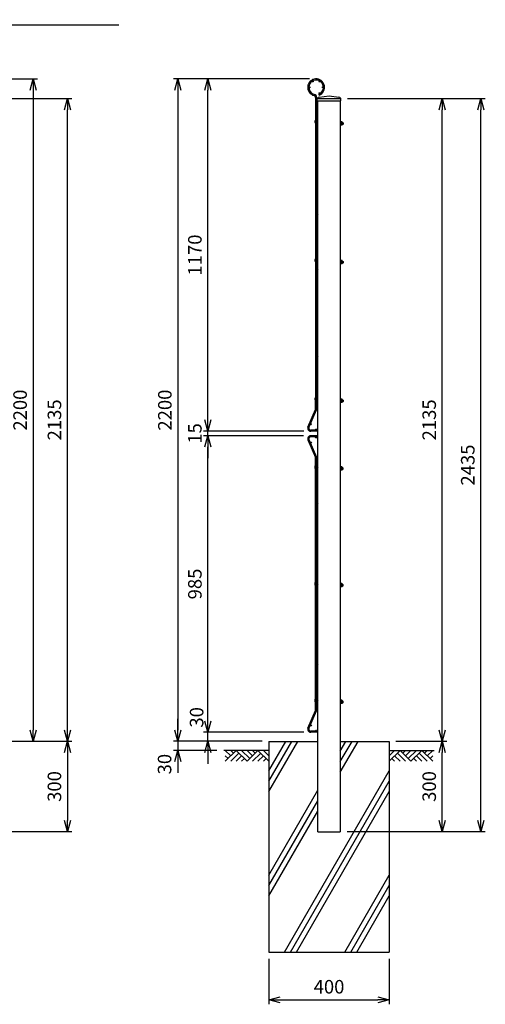
# Model space of a CAD drawing. Extents: x 0 to 12624, y 0 to 8910.
# Drawn here: x 3176 to 4724, y 2644 to 5914 of the extents above; entities that cross this region are included whole.
import ezdxf

# ---------------------------------------------------------------- set-up
doc = ezdxf.new("R2010")
doc.units = 0
doc.header["$LTSCALE"] = 50
doc.header["$PDMODE"] = 35
doc.layers.get('0').update_dxf_attribs({"linetype": 'CONTINUOUS'})
doc.layers.get('DEFPOINTS').update_dxf_attribs({"linetype": 'CONTINUOUS'})
for name, color, linetype in [('EXTCNT-LMEC0', 4, 'CONTINUOUS'), ('LAYER03', 7, 'CONTINUOUS'), ('LAYER12', 7, 'CONTINUOUS')]:
    doc.layers.add(name, color=color, linetype=linetype)
doc.styles.add('Romans', font='romans.shx', dxfattribs={"width": 0.85, "bigfont": 'extfont.shx'})
doc.styles.get("Standard").update_dxf_attribs({"font": 'romans.shx', "bigfont": 'bigfont.shx'})
doc.dimstyles.new('20', dxfattribs={"dimscale": 20, "dimtxt": 3, "dimasz": 2, "dimexe": 0.5, "dimexo": 0.5, "dimgap": 0.5, "dimtad": 1, "dimdec": 1, "dimdsep": 46, "dimtxsty": 'STANDARD', "dimblk": 'OPEN30', "dimcen": 0, "dimclrd": 2, "dimclre": 1, "dimclrt": 3, "dimadec": 1, "dimazin": 2, "dimtfac": 1, "dimtdec": 1, "dimtix": 1, "dimtmove": 2, "dimatfit": 3, "dimldrblk": 'OPEN30', "dimfxl": 1, "dimtolj": 1, "dimtzin": 0, "dimarcsym": 0})
doc.dimstyles.new('ISO15', dxfattribs={"dimscale": 15, "dimtxt": 3, "dimasz": 2.5, "dimexe": 1, "dimexo": 1.5, "dimgap": 1, "dimtad": 1, "dimdec": 1, "dimdsep": 46, "dimtxsty": 'Romans', "dimblk": 'OPEN30', "dimcen": 0, "dimclrd": 2, "dimclre": 1, "dimclrt": 3, "dimadec": 0, "dimazin": 2, "dimtfac": 1, "dimtdec": 1, "dimtix": 1, "dimtmove": 2, "dimatfit": 3, "dimldrblk": 'OPEN30', "dimfxl": 1, "dimarcsym": 0})

# ---------------------------------------------------------------- blocks, each defined once
blk = doc.blocks.new('_Open30')
at = {"color": 0, "linetype": 'ByBlock', "lineweight": -2}
for p, q in [((-1, 0.268), (0, 0)), ((0, 0), (-1, -0.268)), ((0, 0), (-1, 0))]:
    blk.add_line(p, q, dxfattribs=at)
blk = doc.blocks.new('*D82')
at = {"color": 1, "lineweight": -2, "ltscale": 0.5, "transparency": 16777216}
for p, q in [((4004.6, 2795.2), (4004.6, 2644.3)), ((4404.6, 2795.2), (4404.6, 2644.3))]:
    blk.add_line(p, q, dxfattribs=at)
at = {"color": 2, "lineweight": -2, "ltscale": 0.5, "transparency": 16777216}
blk.add_line((4042.1, 2659.3), (4367.1, 2659.3), dxfattribs=at)
at = {"layer": 'DEFPOINTS', "color": 0, "ltscale": 0.5, "transparency": 16777216}
for p in [(4004.6, 2817.7), (4404.6, 2817.7), (4404.6, 2659.3)]:
    blk.add_point(p, dxfattribs=at)
at = {"color": 2, "lineweight": -2, "ltscale": 0.5, "transparency": 16777216, "xscale": 37.5, "yscale": 37.5, "zscale": 37.5, "rotation": 180}
blk.add_blockref('_Open30', (4004.6, 2659.3), dxfattribs=at)
at = {"color": 2, "lineweight": -2, "ltscale": 0.5, "transparency": 16777216, "xscale": 37.5, "yscale": 37.5, "zscale": 37.5}
blk.add_blockref('_Open30', (4404.6, 2659.3), dxfattribs=at)
at = {"color": 3, "ltscale": 0.5, "transparency": 16777216, "insert": (4204.6, 2696.8), "char_height": 45, "attachment_point": 5, "style": 'Romans'}
blk.add_mtext('400', dxfattribs=at)
blk = doc.blocks.new('*D76')
at = {"color": 2, "lineweight": -2, "ltscale": 0.5, "transparency": 16777216}
for p, q in [((3802, 3585.2), (3802, 3622.7)), ((3802, 3517.7), (3802, 3547.7)), ((3802, 3480.2), (3802, 3442.7))]:
    blk.add_line(p, q, dxfattribs=at)
at = {"color": 1, "lineweight": -2, "ltscale": 0.5, "transparency": 16777216}
for p, q in [((4121.2, 3547.7), (3787, 3547.7)), ((3982.1, 3517.7), (3787, 3517.7))]:
    blk.add_line(p, q, dxfattribs=at)
at = {"layer": 'DEFPOINTS', "color": 0, "ltscale": 0.5, "transparency": 16777216}
for p in [(3802, 3547.7), (4143.7, 3547.7), (4004.6, 3517.7)]:
    blk.add_point(p, dxfattribs=at)
at = {"color": 2, "lineweight": -2, "ltscale": 0.5, "transparency": 16777216, "xscale": 37.5, "yscale": 37.5, "zscale": 37.5}
for p, rotation in [((3802, 3547.7), 270), ((3802, 3517.7), 90)]:
    blk.add_blockref('_Open30', p, dxfattribs=dict(at, rotation=rotation))
at = {"color": 3, "ltscale": 0.5, "transparency": 16777216, "insert": (3770.3, 3597.3), "char_height": 45, "attachment_point": 5, "rotation": 90, "style": 'Romans'}
blk.add_mtext('30', dxfattribs=at)
blk = doc.blocks.new('*D77')
at = {"color": 1, "lineweight": -2, "ltscale": 0.5, "transparency": 16777216}
for p, q in [((4119.8, 4532.7), (3787, 4532.7)), ((4121.2, 3547.7), (3787, 3547.7))]:
    blk.add_line(p, q, dxfattribs=at)
at = {"color": 2, "lineweight": -2, "ltscale": 0.5, "transparency": 16777216}
blk.add_line((3802, 3585.2), (3802, 4495.2), dxfattribs=at)
at = {"layer": 'DEFPOINTS', "color": 0, "ltscale": 0.5, "transparency": 16777216}
for p in [(3802, 4532.7), (4142.3, 4532.7), (4143.7, 3547.7)]:
    blk.add_point(p, dxfattribs=at)
at = {"color": 2, "lineweight": -2, "ltscale": 0.5, "transparency": 16777216, "xscale": 37.5, "yscale": 37.5, "zscale": 37.5}
for p, rotation in [((3802, 4532.7), 90), ((3802, 3547.7), 270)]:
    blk.add_blockref('_Open30', p, dxfattribs=dict(at, rotation=rotation))
at = {"color": 3, "ltscale": 0.5, "transparency": 16777216, "insert": (3764.5, 4040.2), "char_height": 45, "attachment_point": 5, "rotation": 90, "style": 'Romans'}
blk.add_mtext('985', dxfattribs=at)
blk = doc.blocks.new('*D78')
at = {"color": 2, "lineweight": -2, "ltscale": 0.5, "transparency": 16777216}
for p, q in [((3802, 4585.2), (3802, 4622.7)), ((3802, 4532.7), (3802, 4547.7)), ((3802, 4495.2), (3802, 4457.7))]:
    blk.add_line(p, q, dxfattribs=at)
at = {"color": 1, "lineweight": -2, "ltscale": 0.5, "transparency": 16777216}
for p, q in [((4121.2, 4547.7), (3787, 4547.7)), ((4119.8, 4532.7), (3787, 4532.7))]:
    blk.add_line(p, q, dxfattribs=at)
at = {"layer": 'DEFPOINTS', "color": 0, "ltscale": 0.5, "transparency": 16777216}
for p in [(3802, 4547.7), (4143.7, 4547.7), (4142.3, 4532.7)]:
    blk.add_point(p, dxfattribs=at)
at = {"color": 2, "lineweight": -2, "ltscale": 0.5, "transparency": 16777216, "xscale": 37.5, "yscale": 37.5, "zscale": 37.5}
for p, rotation in [((3802, 4547.7), 270), ((3802, 4532.7), 90)]:
    blk.add_blockref('_Open30', p, dxfattribs=dict(at, rotation=rotation))
at = {"color": 3, "ltscale": 0.5, "transparency": 16777216, "insert": (3764.5, 4540.2), "char_height": 45, "attachment_point": 5, "rotation": 90, "style": 'Romans'}
blk.add_mtext('15', dxfattribs=at)
blk = doc.blocks.new('*D79')
at = {"color": 1, "lineweight": -2, "ltscale": 0.5, "transparency": 16777216}
for p, q in [((4139.2, 5717.7), (3787, 5717.7)), ((4121.2, 4547.7), (3787, 4547.7))]:
    blk.add_line(p, q, dxfattribs=at)
at = {"color": 2, "lineweight": -2, "ltscale": 0.5, "transparency": 16777216}
blk.add_line((3802, 4585.2), (3802, 5680.2), dxfattribs=at)
at = {"layer": 'DEFPOINTS', "color": 0, "ltscale": 0.5, "transparency": 16777216}
for p in [(3802, 5717.7), (4161.7, 5717.7), (4143.7, 4547.7)]:
    blk.add_point(p, dxfattribs=at)
at = {"color": 2, "lineweight": -2, "ltscale": 0.5, "transparency": 16777216, "xscale": 37.5, "yscale": 37.5, "zscale": 37.5}
for p, rotation in [((3802, 5717.7), 90), ((3802, 4547.7), 270)]:
    blk.add_blockref('_Open30', p, dxfattribs=dict(at, rotation=rotation))
at = {"color": 3, "ltscale": 0.5, "transparency": 16777216, "insert": (3764.5, 5132.7), "char_height": 45, "attachment_point": 5, "rotation": 90, "style": 'Romans'}
blk.add_mtext('1170', dxfattribs=at)
blk = doc.blocks.new('*D80')
at = {"color": 1, "lineweight": -2, "ltscale": 0.5, "transparency": 16777216}
for p, q in [((4139.2, 5717.7), (3687.2, 5717.7)), ((3982.1, 3517.7), (3687.2, 3517.7))]:
    blk.add_line(p, q, dxfattribs=at)
at = {"color": 2, "lineweight": -2, "ltscale": 0.5, "transparency": 16777216}
blk.add_line((3702.2, 5680.2), (3702.2, 3555.2), dxfattribs=at)
at = {"layer": 'DEFPOINTS', "color": 0, "ltscale": 0.5, "transparency": 16777216}
for p in [(4161.7, 5717.7), (3702.2, 3517.7), (4004.6, 3517.7)]:
    blk.add_point(p, dxfattribs=at)
at = {"color": 2, "lineweight": -2, "ltscale": 0.5, "transparency": 16777216, "xscale": 37.5, "yscale": 37.5, "zscale": 37.5}
for p, rotation in [((3702.2, 5717.7), 90), ((3702.2, 3517.7), 270)]:
    blk.add_blockref('_Open30', p, dxfattribs=dict(at, rotation=rotation))
at = {"color": 3, "ltscale": 0.5, "transparency": 16777216, "insert": (3664.7, 4617.7), "char_height": 45, "attachment_point": 5, "rotation": 90, "style": 'Romans'}
blk.add_mtext('2200', dxfattribs=at)
blk = doc.blocks.new('*D52')
at = {"color": 1, "lineweight": -2, "ltscale": 0.5, "transparency": 16777216}
for p, q in [((2949.9, 5717.7), (3236.1, 5717.7)), ((2870.6, 3517.7), (3236.1, 3517.7))]:
    blk.add_line(p, q, dxfattribs=at)
at = {"color": 2, "lineweight": -2, "ltscale": 0.5, "transparency": 16777216}
blk.add_line((3221.1, 5680.2), (3221.1, 3555.2), dxfattribs=at)
at = {"layer": 'DEFPOINTS', "color": 0, "ltscale": 0.5, "transparency": 16777216}
for p in [(2927.4, 5717.7), (2848.1, 3517.7), (3221.1, 3517.7)]:
    blk.add_point(p, dxfattribs=at)
at = {"color": 2, "lineweight": -2, "ltscale": 0.5, "transparency": 16777216, "xscale": 37.5, "yscale": 37.5, "zscale": 37.5}
for p, rotation in [((3221.1, 5717.7), 90), ((3221.1, 3517.7), 270)]:
    blk.add_blockref('_Open30', p, dxfattribs=dict(at, rotation=rotation))
at = {"color": 3, "ltscale": 0.5, "transparency": 16777216, "insert": (3183.6, 4617.7), "char_height": 45, "attachment_point": 5, "rotation": 90, "style": 'Romans'}
blk.add_mtext('2200', dxfattribs=at)
blk = doc.blocks.new('*D53')
at = {"color": 1, "lineweight": -2, "ltscale": 0.5, "transparency": 16777216}
for p, q in [((2870.6, 3517.7), (3350.2, 3517.7)), ((2708.1, 3217.7), (3350.2, 3217.7))]:
    blk.add_line(p, q, dxfattribs=at)
at = {"color": 2, "lineweight": -2, "ltscale": 0.5, "transparency": 16777216}
blk.add_line((3335.2, 3480.2), (3335.2, 3255.2), dxfattribs=at)
at = {"layer": 'DEFPOINTS', "color": 0, "ltscale": 0.5, "transparency": 16777216}
for p in [(2848.1, 3517.7), (2685.6, 3217.7), (3335.2, 3217.7)]:
    blk.add_point(p, dxfattribs=at)
at = {"color": 2, "lineweight": -2, "ltscale": 0.5, "transparency": 16777216, "xscale": 37.5, "yscale": 37.5, "zscale": 37.5}
for p, rotation in [((3335.2, 3517.7), 90), ((3335.2, 3217.7), 270)]:
    blk.add_blockref('_Open30', p, dxfattribs=dict(at, rotation=rotation))
at = {"color": 3, "ltscale": 0.5, "transparency": 16777216, "insert": (3297.7, 3367.7), "char_height": 45, "attachment_point": 5, "rotation": 90, "style": 'Romans'}
blk.add_mtext('300', dxfattribs=at)
blk = doc.blocks.new('*D54')
at = {"color": 1, "lineweight": -2, "ltscale": 0.5, "transparency": 16777216}
for p, q in [((2709.9, 5652.7), (3350.2, 5652.7)), ((2870.6, 3517.7), (3350.2, 3517.7))]:
    blk.add_line(p, q, dxfattribs=at)
at = {"color": 2, "lineweight": -2, "ltscale": 0.5, "transparency": 16777216}
blk.add_line((3335.2, 3555.2), (3335.2, 5615.2), dxfattribs=at)
at = {"layer": 'DEFPOINTS', "color": 0, "ltscale": 0.5, "transparency": 16777216}
for p in [(2687.4, 5652.7), (3335.2, 5652.7), (2848.1, 3517.7)]:
    blk.add_point(p, dxfattribs=at)
at = {"color": 2, "lineweight": -2, "ltscale": 0.5, "transparency": 16777216, "xscale": 37.5, "yscale": 37.5, "zscale": 37.5}
for p, rotation in [((3335.2, 5652.7), 90), ((3335.2, 3517.7), 270)]:
    blk.add_blockref('_Open30', p, dxfattribs=dict(at, rotation=rotation))
at = {"color": 3, "ltscale": 0.5, "transparency": 16777216, "insert": (3297.7, 4585.2), "char_height": 45, "attachment_point": 5, "rotation": 90, "style": 'Romans'}
blk.add_mtext('2135', dxfattribs=at)
blk = doc.blocks.new('*D67')
at = {"color": 1, "lineweight": -2, "ltscale": 0.5, "transparency": 16777216}
for p, q in [((4266.3, 5652.7), (4724.1, 5652.7)), ((4264.6, 3217.7), (4724.1, 3217.7))]:
    blk.add_line(p, q, dxfattribs=at)
at = {"color": 2, "lineweight": -2, "ltscale": 0.5, "transparency": 16777216}
blk.add_line((4709.1, 3255.2), (4709.1, 5615.2), dxfattribs=at)
at = {"layer": 'DEFPOINTS', "color": 0, "ltscale": 0.5, "transparency": 16777216}
for p in [(4243.8, 5652.7), (4709.1, 5652.7), (4242.1, 3217.7)]:
    blk.add_point(p, dxfattribs=at)
at = {"color": 2, "lineweight": -2, "ltscale": 0.5, "transparency": 16777216, "xscale": 37.5, "yscale": 37.5, "zscale": 37.5}
for p, rotation in [((4709.1, 5652.7), 90), ((4709.1, 3217.7), 270)]:
    blk.add_blockref('_Open30', p, dxfattribs=dict(at, rotation=rotation))
at = {"color": 3, "ltscale": 0.5, "transparency": 16777216, "insert": (4671.6, 4435.2), "char_height": 45, "attachment_point": 5, "rotation": 90, "style": 'Romans'}
blk.add_mtext('2435', dxfattribs=at)
blk = doc.blocks.new('*D70')
at = {"color": 2, "lineweight": -2, "ltscale": 0.5, "transparency": 16777216}
for p, q in [((3702.2, 3555.2), (3702.2, 3592.7)), ((3702.2, 3517.7), (3702.2, 3487.7)), ((3702.2, 3450.2), (3702.2, 3412.7))]:
    blk.add_line(p, q, dxfattribs=at)
at = {"color": 1, "lineweight": -2, "ltscale": 0.5, "transparency": 16777216}
for p, q in [((3982.1, 3517.7), (3687.2, 3517.7)), ((3832.1, 3487.7), (3687.2, 3487.7))]:
    blk.add_line(p, q, dxfattribs=at)
at = {"layer": 'DEFPOINTS', "color": 0, "ltscale": 0.5, "transparency": 16777216}
for p in [(4004.6, 3517.7), (3702.2, 3487.7), (3854.6, 3487.7)]:
    blk.add_point(p, dxfattribs=at)
at = {"color": 2, "lineweight": -2, "ltscale": 0.5, "transparency": 16777216, "xscale": 37.5, "yscale": 37.5, "zscale": 37.5}
for p, rotation in [((3702.2, 3517.7), 270), ((3702.2, 3487.7), 90)]:
    blk.add_blockref('_Open30', p, dxfattribs=dict(at, rotation=rotation))
at = {"color": 3, "ltscale": 0.5, "transparency": 16777216, "insert": (3663.8, 3441.9), "char_height": 45, "attachment_point": 5, "rotation": 90, "style": 'Romans'}
blk.add_mtext('30', dxfattribs=at)
blk = doc.blocks.new('*D40')
at = {"color": 1, "lineweight": -2, "ltscale": 0.5, "transparency": 16777216}
for p, q in [((4427.1, 3517.7), (4595.9, 3517.7)), ((4264.6, 3217.7), (4595.9, 3217.7))]:
    blk.add_line(p, q, dxfattribs=at)
at = {"color": 2, "lineweight": -2, "ltscale": 0.5, "transparency": 16777216}
blk.add_line((4580.9, 3255.2), (4580.9, 3480.2), dxfattribs=at)
at = {"layer": 'DEFPOINTS', "color": 0, "ltscale": 0.5, "transparency": 16777216}
for p in [(4404.6, 3517.7), (4580.9, 3517.7), (4242.1, 3217.7)]:
    blk.add_point(p, dxfattribs=at)
at = {"color": 2, "lineweight": -2, "ltscale": 0.5, "transparency": 16777216, "xscale": 37.5, "yscale": 37.5, "zscale": 37.5}
for p, rotation in [((4580.9, 3517.7), 90), ((4580.9, 3217.7), 270)]:
    blk.add_blockref('_Open30', p, dxfattribs=dict(at, rotation=rotation))
at = {"color": 3, "ltscale": 0.5, "transparency": 16777216, "insert": (4543.4, 3367.7), "char_height": 45, "attachment_point": 5, "rotation": 90, "style": 'Romans'}
blk.add_mtext('300', dxfattribs=at)
blk = doc.blocks.new('*D41')
at = {"color": 1, "lineweight": -2, "ltscale": 0.5, "transparency": 16777216}
for p, q in [((4266.3, 5652.7), (4595.9, 5652.7)), ((4427.1, 3517.7), (4595.9, 3517.7))]:
    blk.add_line(p, q, dxfattribs=at)
at = {"color": 2, "lineweight": -2, "ltscale": 0.5, "transparency": 16777216}
blk.add_line((4580.9, 3555.2), (4580.9, 5615.2), dxfattribs=at)
at = {"layer": 'DEFPOINTS', "color": 0, "ltscale": 0.5, "transparency": 16777216}
for p in [(4243.8, 5652.7), (4580.9, 5652.7), (4404.6, 3517.7)]:
    blk.add_point(p, dxfattribs=at)
at = {"color": 2, "lineweight": -2, "ltscale": 0.5, "transparency": 16777216, "xscale": 37.5, "yscale": 37.5, "zscale": 37.5}
for p, rotation in [((4580.9, 5652.7), 90), ((4580.9, 3517.7), 270)]:
    blk.add_blockref('_Open30', p, dxfattribs=dict(at, rotation=rotation))
at = {"color": 3, "ltscale": 0.5, "transparency": 16777216, "insert": (4543.4, 4585.2), "char_height": 45, "attachment_point": 5, "rotation": 90, "style": 'Romans'}
blk.add_mtext('2135', dxfattribs=at)

msp = doc.modelspace()

# ---------------------------------------------------------------- linework, layer by layer
at = {"color": 3}
for p, q in [((4170.5, 5666.92), (4171.8, 5663.57)), ((4159.85, 5656.25), (4159.85, 5573.66)), ((4163.45, 5656.25), (4163.45, 5573.66)), ((4159.85, 5573.66), (4159.85, 4652.66)), ((4163.45, 5573.66), (4163.45, 4652.66)), ((4159.85, 4622.72), (4159.85, 4652.66)), ((4163.45, 4622.72), (4163.45, 4652.66)), ((4134.45, 4561.57), (4159.35, 4620.22)), ((4137.76, 4560.16), (4162.66, 4618.82)), ((4165.45, 4551.26), (4143.65, 4551.26)), ((4165.45, 4547.66), (4143.65, 4547.66)), ((4165.45, 4551.26), (4165.45, 4547.66)), ((4134.45, 4518.76), (4159.35, 4460.1)), ((4137.76, 4520.16), (4162.66, 4461.51)), ((4165.45, 4532.66), (4143.65, 4532.66)), ((4165.45, 4532.66), (4143.65, 4532.66)), ((4165.45, 4529.06), (4143.65, 4529.06)), ((4165.45, 4529.06), (4143.65, 4529.06)), ((4165.45, 4529.06), (4165.45, 4532.66)), ((4159.85, 3622.72), (4159.85, 4457.6)), ((4163.45, 3622.72), (4163.45, 4457.6)), ((4134.45, 3561.57), (4159.35, 3620.22)), ((4137.76, 3560.16), (4162.66, 3618.82)), ((4165.45, 3551.26), (4143.65, 3551.26)), ((4165.45, 3547.66), (4143.65, 3547.66)), ((4165.45, 3551.26), (4165.45, 3547.66))]:
    msp.add_line(p, q, dxfattribs=at)
for p, q in [((4172.3, 5657.16), (4204.55, 5661.16)), ((4204.55, 5661.16), (4236.8, 5657.16)), ((4165.3, 5652.66), (4243.8, 5652.66)), ((4165.3, 5644.66), (4165.3, 5652.66)), ((4165.3, 5644.66), (4243.8, 5644.66)), ((4242.05, 5644.66), (4242.05, 3217.66)), ((4243.8, 5644.66), (4243.8, 5652.66)), ((4159.03, 5579.56), (4159.85, 5580.66)), ((4166.15, 5580.38), (4163.45, 5582.41)), ((4163.45, 5576.79), (4166.15, 5580.38)), ((4165.25, 5572.26), (4167.05, 5572.26)), ((4165.25, 5567.06), (4167.05, 5567.06)), ((4242.5, 5576.16), (4242.5, 5563.16)), ((4242.5, 5576.16), (4243.3, 5576.16)), ((4242.5, 5563.16), (4243.3, 5563.16)), ((4243.3, 5576.16), (4243.3, 5563.16)), ((4243.3, 5576.16), (4243.87, 5575.19)), ((4243.3, 5563.16), (4243.87, 5564.14)), ((4248, 5575.19), (4243.87, 5575.19)), ((4243.87, 5575.19), (4243.87, 5564.14)), ((4248, 5572.43), (4243.87, 5572.43)), ((4248, 5566.9), (4243.87, 5566.9)), ((4248, 5564.14), (4243.87, 5564.14)), ((4248.5, 5573.82), (4248.5, 5565.32)), ((4248.5, 5572.26), (4251.29, 5572.26)), ((4248.5, 5571.66), (4251.72, 5571.66)), ((4248.5, 5567.66), (4251.72, 5567.66)), ((4248.5, 5567.06), (4251.29, 5567.06)), ((4251.29, 5572.26), (4251.29, 5567.06)), ((4159.03, 5119.06), (4159.85, 5120.16)), ((4166.15, 5119.88), (4163.45, 5121.91)), ((4163.45, 5116.29), (4166.15, 5119.88)), ((4165.25, 5111.76), (4167.05, 5111.76)), ((4165.25, 5106.56), (4167.05, 5106.56)), ((4242.5, 5115.66), (4242.5, 5102.66)), ((4242.5, 5115.66), (4243.3, 5115.66)), ((4242.5, 5102.66), (4243.3, 5102.66)), ((4243.3, 5115.66), (4243.3, 5102.66)), ((4243.3, 5115.66), (4243.87, 5114.69)), ((4243.3, 5102.66), (4243.87, 5103.64)), ((4248, 5114.69), (4243.87, 5114.69)), ((4243.87, 5114.69), (4243.87, 5103.64)), ((4248, 5111.93), (4243.87, 5111.93)), ((4248, 5106.4), (4243.87, 5106.4)), ((4248, 5103.64), (4243.87, 5103.64)), ((4248.5, 5113.32), (4248.5, 5104.82)), ((4248.5, 5111.76), (4251.29, 5111.76)), ((4248.5, 5111.16), (4251.72, 5111.16)), ((4248.5, 5107.16), (4251.72, 5107.16)), ((4248.5, 5106.56), (4251.29, 5106.56)), ((4251.29, 5111.76), (4251.29, 5106.56)), ((4159.03, 4658.56), (4159.85, 4659.66)), ((4163.18, 4655.43), (4166.15, 4659.38)), ((4166.15, 4659.38), (4163.45, 4661.41)), ((4165.25, 4651.26), (4167.05, 4651.26)), ((4165.25, 4646.06), (4167.05, 4646.06)), ((4242.5, 4655.16), (4242.5, 4642.16)), ((4242.5, 4655.16), (4243.3, 4655.16)), ((4243.3, 4655.16), (4243.3, 4642.16)), ((4243.3, 4655.16), (4243.87, 4654.19)), ((4248, 4654.19), (4243.87, 4654.19)), ((4243.87, 4654.19), (4243.87, 4643.14)), ((4248, 4651.43), (4243.87, 4651.43)), ((4248, 4645.9), (4243.87, 4645.9)), ((4248.5, 4652.82), (4248.5, 4644.32)), ((4248.5, 4651.26), (4251.29, 4651.26)), ((4248.5, 4650.66), (4251.72, 4650.66)), ((4248.5, 4646.66), (4251.72, 4646.66)), ((4248.5, 4646.06), (4251.29, 4646.06)), ((4251.29, 4651.26), (4251.29, 4646.06)), ((4242.5, 4642.16), (4243.3, 4642.16)), ((4243.3, 4642.16), (4243.87, 4643.14)), ((4248, 4643.14), (4243.87, 4643.14)), ((4158.58, 4433.56), (4159.85, 4435.25)), ((4165.7, 4434.38), (4163.45, 4436.07)), ((4163.45, 4431.39), (4165.7, 4434.38)), ((4164.8, 4426.26), (4167.05, 4426.26)), ((4164.8, 4421.06), (4167.05, 4421.06)), ((4242.05, 4430.16), (4242.05, 4417.16)), ((4242.05, 4430.16), (4242.85, 4430.16)), ((4242.05, 4417.16), (4242.85, 4417.16)), ((4242.85, 4430.16), (4242.85, 4417.16)), ((4242.85, 4430.16), (4243.42, 4429.19)), ((4242.85, 4417.16), (4243.42, 4418.14)), ((4247.55, 4429.19), (4243.42, 4429.19)), ((4243.42, 4429.19), (4243.42, 4418.14)), ((4247.55, 4426.43), (4243.42, 4426.43)), ((4247.55, 4420.9), (4243.42, 4420.9)), ((4247.55, 4418.14), (4243.42, 4418.14)), ((4248.05, 4427.82), (4248.05, 4419.32)), ((4248.05, 4426.26), (4250.84, 4426.26)), ((4248.05, 4425.66), (4251.27, 4425.66)), ((4248.05, 4421.66), (4251.27, 4421.66)), ((4248.05, 4421.06), (4250.84, 4421.06)), ((4250.84, 4426.26), (4250.84, 4421.06)), ((4158.58, 4046.06), (4159.85, 4047.75)), ((4165.7, 4046.88), (4163.45, 4048.57)), ((4163.45, 4043.89), (4165.7, 4046.88)), ((4164.8, 4038.76), (4167.05, 4038.76)), ((4164.8, 4033.56), (4167.05, 4033.56)), ((4242.05, 4042.66), (4242.05, 4029.66)), ((4242.05, 4042.66), (4242.85, 4042.66)), ((4242.05, 4029.66), (4242.85, 4029.66)), ((4242.85, 4042.66), (4242.85, 4029.66)), ((4242.85, 4042.66), (4243.42, 4041.69)), ((4242.85, 4029.66), (4243.42, 4030.64)), ((4247.55, 4041.69), (4243.42, 4041.69)), ((4243.42, 4041.69), (4243.42, 4030.64)), ((4247.55, 4038.93), (4243.42, 4038.93)), ((4247.55, 4033.4), (4243.42, 4033.4)), ((4247.55, 4030.64), (4243.42, 4030.64)), ((4248.05, 4040.32), (4248.05, 4031.82)), ((4248.05, 4038.76), (4250.84, 4038.76)), ((4248.05, 4038.16), (4251.27, 4038.16)), ((4248.05, 4034.16), (4251.27, 4034.16)), ((4248.05, 4033.56), (4250.84, 4033.56)), ((4250.84, 4038.76), (4250.84, 4033.56)), ((4158.58, 3658.56), (4159.85, 3660.25)), ((4165.7, 3659.38), (4163.45, 3661.07)), ((4163.45, 3656.39), (4165.7, 3659.38)), ((4164.8, 3651.26), (4167.05, 3651.26)), ((4164.8, 3646.06), (4167.05, 3646.06)), ((4242.05, 3655.16), (4242.05, 3642.16)), ((4242.05, 3655.16), (4242.85, 3655.16)), ((4242.05, 3642.16), (4242.85, 3642.16)), ((4242.85, 3655.16), (4242.85, 3642.16)), ((4242.85, 3655.16), (4243.42, 3654.19)), ((4242.85, 3642.16), (4243.42, 3643.14)), ((4247.55, 3654.19), (4243.42, 3654.19)), ((4243.42, 3654.19), (4243.42, 3643.14)), ((4247.55, 3651.43), (4243.42, 3651.43)), ((4247.55, 3645.9), (4243.42, 3645.9)), ((4247.55, 3643.14), (4243.42, 3643.14)), ((4248.05, 3652.82), (4248.05, 3644.32)), ((4248.05, 3651.26), (4250.84, 3651.26)), ((4248.05, 3650.66), (4251.27, 3650.66)), ((4248.05, 3646.66), (4251.27, 3646.66)), ((4248.05, 3646.06), (4250.84, 3646.06)), ((4250.84, 3651.26), (4250.84, 3646.06)), ((4167.05, 3217.66), (4242.05, 3217.66))]:
    msp.add_line(p, q)
at = {"ltscale": 0.5}
for p, q in [((4167.05, 3217.66), (4167.05, 5644.66)), ((4004.55, 3517.66), (4004.55, 2817.66)), ((4004.55, 3517.66), (4167.05, 3517.66)), ((4004.55, 3350.69), (4100.96, 3517.66)), ((4004.55, 3385.33), (4080.96, 3517.66)), ((4004.55, 3419.97), (4060.96, 3517.66)), ((4242.05, 3517.66), (4404.55, 3517.66)), ((4242.05, 3415.64), (4300.96, 3517.66)), ((4242.05, 3450.28), (4280.96, 3517.66)), ((4242.05, 3484.92), (4260.96, 3517.66)), ((4404.55, 3517.66), (4404.55, 2817.66)), ((4056.81, 2817.66), (4404.55, 3419.97)), ((4076.81, 2817.66), (4404.55, 3385.33)), ((4004.55, 3073.56), (4167.05, 3355.02)), ((4096.81, 2817.66), (4404.55, 3350.69)), ((4004.55, 3038.92), (4167.05, 3320.38)), ((4004.55, 3004.28), (4167.05, 3285.74)), ((4256.81, 2817.66), (4404.55, 3073.56)), ((4276.81, 2817.66), (4404.55, 3038.92)), ((4296.81, 2817.66), (4404.55, 3004.28)), ((4004.55, 2817.66), (4404.55, 2817.66))]:
    msp.add_line(p, q, dxfattribs=at)
at = {"color": 3}
for centre in [(4139.05, 5689.66), (4150.35, 5709.23), (4172.95, 5709.23), (4184.25, 5689.66), (4172.95, 5670.09), (4165.25, 5573.66), (4165.25, 5420.16), (4165.25, 5266.66), (4165.25, 5113.16), (4165.25, 5083.16), (4165.25, 4939.66), (4165.25, 4796.16), (4165.25, 4652.66), (4144.19, 4570.69), (4161.95, 4553.06), (4161.95, 4527.26), (4144.19, 4509.64), (4165.25, 4427.66), (4165.25, 4308.16), (4165.25, 4189.36), (4165.25, 4070.66), (4165.25, 4040.16), (4165.25, 4009.66), (4165.25, 3891.36), (4165.25, 3772.16), (4165.25, 3652.66), (4144.19, 3570.69), (4161.95, 3553.06)]:
    msp.add_circle(centre, 1.8, dxfattribs=at)
for centre, radius, start, end in [((4161.65, 5689.66), 28, 291.25, 256.20952), ((4161.65, 5689.66), 24.4, 291.25, 256.20952), ((4153.45, 5656.25), 6.4, 0, 76.20952), ((4153.45, 5656.25), 10, 0, 76.20952), ((4153.45, 4622.72), 6.4, 337, 0), ((4153.45, 4622.72), 10, 337, 0), ((4143.65, 4557.66), 10, 157, 270), ((4143.65, 4557.66), 6.4, 157, 270), ((4143.65, 4522.66), 10, 90, 203), ((4143.65, 4522.66), 6.4, 90, 203), ((4153.45, 4457.6), 6.4, 0, 23), ((4153.45, 4457.6), 10, 0, 23), ((4153.45, 3622.72), 6.4, 337, 0), ((4153.45, 3622.72), 10, 337, 0), ((4143.65, 3557.66), 10, 157, 270), ((4143.65, 3557.66), 6.4, 157, 270)]:
    msp.add_arc(centre, radius, start, end, dxfattribs=at)
for centre, radius, start, end in [((4173.13, 5648.19), 9.01, 95.23153, 150.23892), ((4235.98, 5648.19), 9.01, 29.76108, 84.76847), ((4165.25, 5574.86), 7.8, 143, 226.18694), ((4165.25, 5574.86), 2.6, 226.18694, 270), ((4165.25, 5574.86), 7.8, 256.65764, 270), ((4243.84, 5566.88), 0.0313, 40.87793, 319.12207), ((4243.18, 5565.5), 1.53, 296.8485, 64.13989), ((4243.15, 5573.81), 1.56, 297.51974, 62.48026), ((4239.66, 5569.64), 5.04, 326.51716, 33.48284), ((4246.35, 5573.81), 2.16, 320.19668, 39.80332), ((4240.62, 5569.66), 7.88, 339.48158, 20.51842), ((4248, 5566.9), 1.6998e-12, 159.43028, 156.8643), ((4246.39, 5565.52), 2.13, 319.53759, 40.46241), ((4248.25, 5569.66), 4, 319.4584, 40.5416), ((4165.25, 5114.36), 7.8, 143, 226.18694), ((4165.25, 5114.36), 2.6, 226.18694, 270), ((4165.25, 5114.36), 7.8, 256.65764, 270), ((4243.84, 5106.38), 0.0313, 40.87793, 319.12207), ((4243.18, 5105), 1.53, 296.8485, 64.13989), ((4243.15, 5113.31), 1.56, 297.51974, 62.48026), ((4239.66, 5109.14), 5.04, 326.51716, 33.48284), ((4246.35, 5113.31), 2.16, 320.19668, 39.80332), ((4240.62, 5109.16), 7.88, 339.48158, 20.51842), ((4248, 5106.4), 1.6998e-12, 159.43028, 156.8643), ((4246.39, 5105.02), 2.13, 319.53759, 40.46241), ((4248.25, 5109.16), 4, 319.4584, 40.5416), ((4165.25, 4653.86), 7.8, 143, 226.18694), ((4165.25, 4653.86), 2.6, 226.18694, 270), ((4165.25, 4653.86), 7.8, 256.65764, 270), ((4243.84, 4645.88), 0.0313, 40.87793, 319.12207), ((4243.18, 4644.5), 1.53, 296.8485, 64.13989), ((4243.15, 4652.81), 1.56, 297.51974, 62.48026), ((4239.66, 4648.64), 5.04, 326.51716, 33.48284), ((4246.35, 4652.81), 2.16, 320.19668, 39.80332), ((4240.62, 4648.66), 7.88, 339.48158, 20.51842), ((4248, 4645.9), 1.6998e-12, 159.43028, 156.8643), ((4246.39, 4644.52), 2.13, 319.53759, 40.46241), ((4248.25, 4648.66), 4, 319.4584, 40.5416), ((4164.8, 4428.86), 7.8, 143, 230.60854), ((4164.8, 4428.86), 2.6, 238.71933, 270), ((4164.8, 4428.86), 7.8, 260.03323, 270), ((4243.39, 4420.88), 0.0313, 40.87793, 319.12207), ((4242.73, 4419.5), 1.53, 296.8485, 64.13989), ((4242.7, 4427.81), 1.56, 297.51974, 62.48026), ((4239.21, 4423.64), 5.04, 326.51716, 33.48284), ((4245.9, 4427.81), 2.16, 320.19668, 39.80332), ((4240.17, 4423.66), 7.88, 339.48158, 20.51842), ((4247.55, 4420.9), 1.6998e-12, 159.43028, 156.8643), ((4245.94, 4419.52), 2.13, 319.53759, 40.46241), ((4247.8, 4423.66), 4, 319.4584, 40.5416), ((4164.8, 4041.36), 7.8, 143, 230.60854), ((4164.8, 4041.36), 2.6, 238.71933, 270), ((4164.8, 4041.36), 7.8, 260.03323, 270), ((4243.39, 4033.38), 0.0313, 40.87793, 319.12207), ((4242.73, 4032), 1.53, 296.8485, 64.13989), ((4242.7, 4040.31), 1.56, 297.51974, 62.48026), ((4239.21, 4036.14), 5.04, 326.51716, 33.48284), ((4245.9, 4040.31), 2.16, 320.19668, 39.80332), ((4240.17, 4036.16), 7.88, 339.48158, 20.51842), ((4247.55, 4033.4), 1.6998e-12, 159.43028, 156.8643), ((4245.94, 4032.02), 2.13, 319.53759, 40.46241), ((4247.8, 4036.16), 4, 319.4584, 40.5416), ((4164.8, 3653.86), 7.8, 143, 230.60854), ((4164.8, 3653.86), 2.6, 238.71933, 270), ((4164.8, 3653.86), 7.8, 260.03323, 270), ((4243.39, 3645.88), 0.0313, 40.87793, 319.12207), ((4242.73, 3644.5), 1.53, 296.8485, 64.13989), ((4242.7, 3652.81), 1.56, 297.51974, 62.48026), ((4239.21, 3648.64), 5.04, 326.51716, 33.48284), ((4245.9, 3652.81), 2.16, 320.19668, 39.80332), ((4240.17, 3648.66), 7.88, 339.48158, 20.51842), ((4247.55, 3645.9), 1.6998e-12, 159.43028, 156.8643), ((4245.94, 3644.52), 2.13, 319.53759, 40.46241), ((4247.8, 3648.66), 4, 319.4584, 40.5416)]:
    msp.add_arc(centre, radius, start, end)
at = {"layer": 'EXTCNT-LMEC0'}
for p, q in [((3877.9, 3469.57), (3859.81, 3487.66)), ((3859.81, 3451.48), (3896, 3487.66)), ((3868.86, 3460.52), (3859.81, 3469.57)), ((3886.95, 3478.62), (3877.9, 3487.66)), ((3905.04, 3478.62), (3877.9, 3451.48)), ((3932.18, 3451.48), (3896, 3487.66)), ((3914.09, 3469.57), (3896, 3451.48)), ((3941.23, 3460.52), (3914.09, 3487.66)), ((3950.28, 3469.57), (3932.18, 3487.66)), ((3932.18, 3451.48), (3968.37, 3487.66)), ((3959.32, 3478.62), (3950.28, 3487.66)), ((3977.42, 3478.62), (3950.28, 3451.48)), ((4004.55, 3451.48), (3968.37, 3487.66)), ((3986.46, 3469.57), (3968.37, 3451.48)), ((4004.55, 3469.57), (3986.46, 3487.66)), ((4404.55, 3469.57), (4422.65, 3487.66)), ((4404.55, 3451.48), (4440.74, 3487.66)), ((4422.65, 3469.57), (4440.74, 3451.48)), ((4431.69, 3478.62), (4458.83, 3451.48)), ((4476.93, 3451.48), (4440.74, 3487.66)), ((4449.79, 3478.62), (4458.83, 3487.66)), ((4458.83, 3469.57), (4476.93, 3487.66)), ((4467.88, 3460.52), (4495.02, 3487.66)), ((4476.93, 3451.48), (4513.11, 3487.66)), ((4495.02, 3469.57), (4513.11, 3451.48)), ((4504.07, 3478.62), (4531.21, 3451.48)), ((4549.3, 3451.48), (4513.11, 3487.66)), ((4522.16, 3478.62), (4531.21, 3487.66)), ((4531.21, 3469.57), (4549.3, 3487.66)), ((4540.25, 3460.52), (4549.3, 3469.57)), ((3923.14, 3460.52), (3914.09, 3451.48)), ((3995.51, 3460.52), (3986.46, 3451.48)), ((4413.6, 3460.52), (4422.65, 3451.48)), ((4485.97, 3460.52), (4495.02, 3451.48))]:
    msp.add_line(p, q, dxfattribs=at)
at = {"layer": 'LAYER03'}
for p, q in [((4004.55, 3487.66), (3854.55, 3487.66)), ((4404.55, 3487.66), (4554.55, 3487.66))]:
    msp.add_line(p, q, dxfattribs=at)

# ---------------------------------------------------------------- dimensions: what is measured, and where the dimension line sits
at = {"ltscale": 0.5}
for base, p1, p2, picture, middle in [((3221.14, 3517.66), (2927.36, 5717.66), (2848.14, 3517.66), '*D52', (3183.64, 4617.66)), ((3702.19, 3517.66), (4161.65, 5717.66), (4004.55, 3517.66), '*D80', (3664.69, 4617.66)), ((3801.98, 5717.66), (4143.65, 4547.66), (4161.65, 5717.66), '*D79', (3764.48, 5132.66)), ((4709.09, 5652.66), (4242.05, 3217.66), (4243.8, 5652.66), '*D67', (4671.59, 4435.16)), ((4580.94, 5652.66), (4404.55, 3517.66), (4243.8, 5652.66), '*D41', (4543.44, 4585.16)), ((3801.98, 4547.66), (4142.33, 4532.66), (4143.65, 4547.66), '*D78', (3764.48, 4540.16)), ((3801.98, 4532.66), (4143.65, 3547.66), (4142.33, 4532.66), '*D77', (3764.48, 4040.16)), ((3335.16, 3217.66), (2848.14, 3517.66), (2685.64, 3217.66), '*D53', (3297.66, 3367.66)), ((4580.94, 3517.66), (4242.05, 3217.66), (4404.55, 3517.66), '*D40', (4543.44, 3367.66))]:
    dim = msp.add_linear_dim(base=base, p1=p1, p2=p2, angle=90, dimstyle='ISO15', dxfattribs=at)
    dim.commit()
    dim.dimension.update_dxf_attribs({"geometry": picture, "text_midpoint": middle})
dim = msp.add_linear_dim(base=(3335.16, 5652.66), p1=(2848.14, 3517.66), p2=(2687.39, 5652.66), angle=90, dimstyle='ISO15', override={"dimdec": 0}, dxfattribs=at)
dim.commit()
dim.dimension.update_dxf_attribs({"geometry": '*D54', "text_midpoint": (3297.66, 4585.16)})
for base, p2, picture, middle in [((3801.98, 3547.66), (4143.65, 3547.66), '*D76', (3770.27, 3597.33)), ((3702.19, 3487.66), (3854.55, 3487.66), '*D70', (3663.76, 3441.95))]:
    dim = msp.add_linear_dim(base=base, p1=(4004.55, 3517.66), p2=p2, angle=90, dimstyle='ISO15', dxfattribs=at)
    dim.commit()
    dim.dimension.update_dxf_attribs({"geometry": picture, "text_midpoint": middle, "dimtype": 160})
dim = msp.add_linear_dim(base=(4404.55, 2659.29), p1=(4004.55, 2817.66), p2=(4404.55, 2817.66), dimstyle='ISO15', dxfattribs=at)
dim.commit()
dim.dimension.update_dxf_attribs({"geometry": '*D82', "text_midpoint": (4204.55, 2696.79)})

# ---------------------------------------------------------------- leaders
at = {"layer": 'LAYER12', "annotation_type": 0, "has_hookline": 1, "hookline_direction": 0}
for points, text_width in [([(2565.64, 5639.7), (2847.75, 6031.49), (2849.75, 6031.49)], 655.24), ([(2687.39, 5652.66), (2842.16, 5896.87), (2844.16, 5896.87)], 651.9)]:
    msp.add_leader(points, dimstyle='20', dxfattribs=dict(at, text_width=text_width))

doc.saveas('drawing.dxf')
